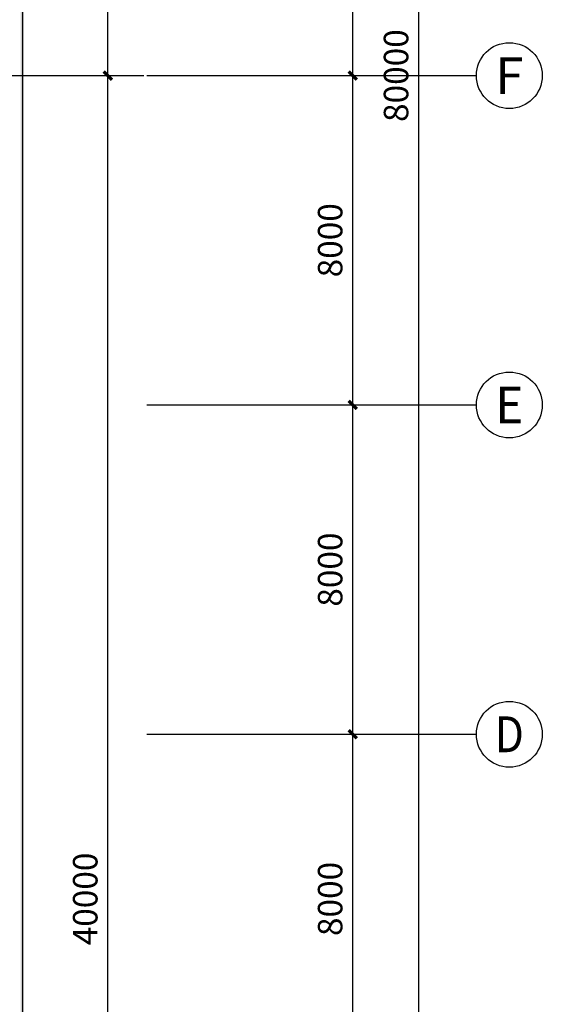
# Model space of a CAD drawing. Extents: x 1874703 to 3405233, y -2598583 to -2479783.
# Drawn here: x 3018543 to 3031230, y -2558586 to -2534669 of the extents above; entities that cross this region are included whole.
import ezdxf
from ezdxf.enums import TextEntityAlignment as Align

# ---------------------------------------------------------------- set-up
doc = ezdxf.new("R2010")
doc.units = 0
doc.header["$LTSCALE"] = 1000
doc.header["$MEASUREMENT"] = 0
doc.linetypes.add('DOTE', pattern=[2.42, 2, -0.2, 0.02, -0.2])
doc.layers.get('0').update_dxf_attribs({"linetype": 'CONTINUOUS'})
doc.layers.get('Defpoints').update_dxf_attribs({"linetype": 'CONTINUOUS'})
for name, color, linetype in [('AXIS', 3, 'CONTINUOUS'), ('AXIS_TEXT', 7, 'CONTINUOUS'), ('DIM_ELEV', 3, 'CONTINUOUS'), ('DOTE', 8, 'DOTE'), ('PUB_DIM', 3, 'CONTINUOUS'), ('PUB_WALL', 9, 'CONTINUOUS'), ('WALL', 2, 'CONTINUOUS'), ('组串', 1, 'CONTINUOUS')]:
    doc.layers.add(name, color=color, linetype=linetype)
doc.styles.add('_TCH_AXIS', font='COMPLEX', dxfattribs={"bigfont": 'GBCBIG'})
doc.styles.add('_TCH_DIM_T3', font='SIMPLEX.shx', dxfattribs={"width": 0.8, "bigfont": 'GBCBIG.shx'})
doc.styles.add('COMPLEX', font='COMPLEX')
doc.dimstyles.new('_TCH_ARCH&&200', dxfattribs={"dimtxt": 595, "dimasz": 200, "dimexe": 500, "dimexo": 600, "dimgap": 252.5, "dimtad": 1, "dimdec": 0, "dimzin": 4, "dimdsep": 46, "dimtxsty": '_TCH_DIM_T3', "dimblk": 'ARCHTICK', "dimcen": 0.09, "dimclrt": 7, "dimazin": 2, "dimtfac": 1, "dimtdec": 0, "dimtix": 1, "dimtmove": 2, "dimatfit": 3, "dimfxl": 1, "dimtolj": 1, "dimtzin": 0, "dimarcsym": 0})

# ---------------------------------------------------------------- blocks, each defined once
blk = doc.blocks.new('_AXISO')
blk.add_circle((0, 0), 0.5)
at = {"layer": 'AXIS_TEXT', "style": 'COMPLEX'}
blk.add_attdef('A', text='', height=0.56, dxfattribs=at).set_placement((-0.25, -0.28), (0.25, -0.28), align=Align.FIT)
blk = doc.blocks.new('_ArchTick')
at = {"color": 0, "linetype": 'ByBlock', "const_width": 0.4}
blk.add_lwpolyline([(-0.5, -0.5), (0.5, 0.5)], dxfattribs=at)
blk = doc.blocks.new('*D480')
at = {"layer": 'Defpoints', "color": 0, "transparency": 16777216}
for p in [(2761489, 128757), (2763550, 128757), (2761489, 88757)]:
    blk.add_point(p, dxfattribs=at)
at = {"layer": 'PUB_DIM', "color": 0, "lineweight": -2, "transparency": 16777216}
for p, q in [((2762089, 128757), (2764050, 128757)), ((2763550, 88757), (2763550, 128757)), ((2762089, 88757), (2764050, 88757))]:
    blk.add_line(p, q, dxfattribs=at)
at = {"layer": 'PUB_DIM', "color": 0, "lineweight": -2, "transparency": 16777216, "xscale": 200, "yscale": 200, "zscale": 200}
for p, rotation in [((2763550, 128757), 90), ((2763550, 88757), 270)]:
    blk.add_blockref('_ArchTick', p, dxfattribs=dict(at, rotation=rotation))
at = {"layer": 'PUB_DIM', "color": 7, "transparency": 16777216, "insert": (2763000, 108757), "char_height": 595, "attachment_point": 5, "rotation": 90, "style": '_TCH_DIM_T3'}
blk.add_mtext('\\A1;40000', dxfattribs=at)
blk = doc.blocks.new('*D481')
at = {"layer": 'Defpoints', "color": 0, "transparency": 16777216}
for p in [(2761489, 168757), (2763550, 168757), (2761489, 128757)]:
    blk.add_point(p, dxfattribs=at)
at = {"layer": 'PUB_DIM', "color": 0, "lineweight": -2, "transparency": 16777216}
for p, q in [((2762089, 168757), (2764050, 168757)), ((2763550, 128757), (2763550, 168757)), ((2762089, 128757), (2764050, 128757))]:
    blk.add_line(p, q, dxfattribs=at)
at = {"layer": 'PUB_DIM', "color": 0, "lineweight": -2, "transparency": 16777216, "xscale": 200, "yscale": 200, "zscale": 200}
for p, rotation in [((2763550, 168757), 90), ((2763550, 128757), 270)]:
    blk.add_blockref('_ArchTick', p, dxfattribs=dict(at, rotation=rotation))
at = {"layer": 'PUB_DIM', "color": 7, "transparency": 16777216, "insert": (2763000, 148757), "char_height": 595, "attachment_point": 5, "rotation": 90, "style": '_TCH_DIM_T3'}
blk.add_mtext('\\A1;40000', dxfattribs=at)
blk = doc.blocks.new('*D493')
at = {"layer": 'AXIS', "color": 0, "lineweight": -2, "transparency": 16777216}
for p, q in [((2765096, 168757), (2771596, 168757)), ((2771096, 88757), (2771096, 168757)), ((2765096, 88757), (2771596, 88757))]:
    blk.add_line(p, q, dxfattribs=at)
at = {"layer": 'Defpoints', "color": 0, "transparency": 16777216}
for p in [(2764496, 168757), (2771096, 168757), (2764496, 88757)]:
    blk.add_point(p, dxfattribs=at)
at = {"layer": 'AXIS', "color": 0, "lineweight": -2, "transparency": 16777216, "xscale": 200, "yscale": 200, "zscale": 200}
for p, rotation in [((2771096, 168757), 90), ((2771096, 88757), 270)]:
    blk.add_blockref('_ArchTick', p, dxfattribs=dict(at, rotation=rotation))
at = {"layer": 'AXIS', "color": 7, "transparency": 16777216, "insert": (2770546, 128757), "char_height": 595, "attachment_point": 5, "rotation": 90, "style": '_TCH_DIM_T3'}
blk.add_mtext('\\A1;80000', dxfattribs=at)
blk = doc.blocks.new('*D498')
at = {"layer": 'AXIS', "color": 0, "lineweight": -2, "transparency": 16777216}
for p, q in [((2765096, 137757), (2769996, 137757)), ((2769496, 128757), (2769496, 137757)), ((2765096, 128757), (2769996, 128757))]:
    blk.add_line(p, q, dxfattribs=at)
at = {"layer": 'Defpoints', "color": 0, "transparency": 16777216}
for p in [(2764496, 137757), (2769496, 137757), (2764496, 128757)]:
    blk.add_point(p, dxfattribs=at)
at = {"layer": 'AXIS', "color": 0, "lineweight": -2, "transparency": 16777216, "xscale": 200, "yscale": 200, "zscale": 200}
for p, rotation in [((2769496, 137757), 90), ((2769496, 128757), 270)]:
    blk.add_blockref('_ArchTick', p, dxfattribs=dict(at, rotation=rotation))
at = {"layer": 'AXIS', "color": 7, "transparency": 16777216, "insert": (2768946, 133257), "char_height": 595, "attachment_point": 5, "rotation": 90, "style": '_TCH_DIM_T3'}
blk.add_mtext('\\A1;9000', dxfattribs=at)
blk = doc.blocks.new('*D499')
at = {"layer": 'AXIS', "color": 0, "lineweight": -2, "transparency": 16777216}
for p, q in [((2765096, 128757), (2769996, 128757)), ((2769496, 120757), (2769496, 128757)), ((2765096, 120757), (2769996, 120757))]:
    blk.add_line(p, q, dxfattribs=at)
at = {"layer": 'Defpoints', "color": 0, "transparency": 16777216}
for p in [(2764496, 128757), (2769496, 128757), (2764496, 120757)]:
    blk.add_point(p, dxfattribs=at)
at = {"layer": 'AXIS', "color": 0, "lineweight": -2, "transparency": 16777216, "xscale": 200, "yscale": 200, "zscale": 200}
for p, rotation in [((2769496, 128757), 90), ((2769496, 120757), 270)]:
    blk.add_blockref('_ArchTick', p, dxfattribs=dict(at, rotation=rotation))
at = {"layer": 'AXIS', "color": 7, "transparency": 16777216, "insert": (2768946, 124757), "char_height": 595, "attachment_point": 5, "rotation": 90, "style": '_TCH_DIM_T3'}
blk.add_mtext('\\A1;8000', dxfattribs=at)
blk = doc.blocks.new('*D500')
at = {"layer": 'AXIS', "color": 0, "lineweight": -2, "transparency": 16777216}
for p, q in [((2765096, 120757), (2769996, 120757)), ((2769496, 112757), (2769496, 120757)), ((2765096, 112757), (2769996, 112757))]:
    blk.add_line(p, q, dxfattribs=at)
at = {"layer": 'Defpoints', "color": 0, "transparency": 16777216}
for p in [(2764496, 120757), (2769496, 120757), (2764496, 112757)]:
    blk.add_point(p, dxfattribs=at)
at = {"layer": 'AXIS', "color": 0, "lineweight": -2, "transparency": 16777216, "xscale": 200, "yscale": 200, "zscale": 200}
for p, rotation in [((2769496, 120757), 90), ((2769496, 112757), 270)]:
    blk.add_blockref('_ArchTick', p, dxfattribs=dict(at, rotation=rotation))
at = {"layer": 'AXIS', "color": 7, "transparency": 16777216, "insert": (2768946, 116757), "char_height": 595, "attachment_point": 5, "rotation": 90, "style": '_TCH_DIM_T3'}
blk.add_mtext('\\A1;8000', dxfattribs=at)
blk = doc.blocks.new('*D501')
at = {"layer": 'AXIS', "color": 0, "lineweight": -2, "transparency": 16777216}
for p, q in [((2765096, 112757), (2769996, 112757)), ((2769496, 104757), (2769496, 112757)), ((2765096, 104757), (2769996, 104757))]:
    blk.add_line(p, q, dxfattribs=at)
at = {"layer": 'Defpoints', "color": 0, "transparency": 16777216}
for p in [(2764496, 112757), (2769496, 112757), (2764496, 104757)]:
    blk.add_point(p, dxfattribs=at)
at = {"layer": 'AXIS', "color": 0, "lineweight": -2, "transparency": 16777216, "xscale": 200, "yscale": 200, "zscale": 200}
for p, rotation in [((2769496, 112757), 90), ((2769496, 104757), 270)]:
    blk.add_blockref('_ArchTick', p, dxfattribs=dict(at, rotation=rotation))
at = {"layer": 'AXIS', "color": 7, "transparency": 16777216, "insert": (2768946, 108757), "char_height": 595, "attachment_point": 5, "rotation": 90, "style": '_TCH_DIM_T3'}
blk.add_mtext('\\A1;8000', dxfattribs=at)
blk = doc.blocks.new('6#')
at = {"layer": 'PUB_WALL'}
blk.add_hatch(color=8, dxfattribs=at).paths.add_polyline_path([(2761489, 88757), (2761489, 168757), (2761429, 168697), (2761429, 88817)])
at = {"layer": 'AXIS'}
for p, q in [((2764496.4, 128757), (2772496.4, 128757)), ((2764496.4, 120757), (2772496.4, 120757)), ((2764496.4, 112757), (2772496.4, 112757))]:
    blk.add_line(p, q, dxfattribs=at)
at = {"layer": 'DIM_ELEV', "color": 8}
blk.add_line((2761489, 128112.3), (2761489, 130112.3), dxfattribs=at)
at = {"layer": 'DOTE'}
for p, q in [((2761489, 85568.3), (2761489, 171421.6)), ((2675814, 128757), (2764419.7, 128757))]:
    blk.add_line(p, q, dxfattribs=at)
at = {"layer": 'WALL', "color": 8}
blk.add_line((2761489, 88757), (2761489, 168757), dxfattribs=at)
at = {"layer": 'AXIS'}
ref = blk.add_blockref('_AXISO', (2773296.4, 128757), dxfattribs=dict(at, xscale=1600, yscale=1600, zscale=1600))
ref.add_attrib('A', 'F', dxfattribs={"layer": 'AXIS_TEXT', "height": 890.9, "style": '_TCH_AXIS'}).set_placement((2772957, 128311.5), (2773635.8, 128311.5), align=Align.FIT)
ref = blk.add_blockref('_AXISO', (2773296.4, 120757), dxfattribs=dict(at, xscale=1600, yscale=1600, zscale=1600))
ref.add_attrib('A', 'E', dxfattribs={"layer": 'AXIS_TEXT', "height": 890.9, "style": '_TCH_AXIS'}).set_placement((2772957, 120311.5), (2773635.8, 120311.5), align=Align.FIT)
ref = blk.add_blockref('_AXISO', (2773296.4, 112757), dxfattribs=dict(at, xscale=1600, yscale=1600, zscale=1600))
ref.add_attrib('A', 'D', dxfattribs={"layer": 'AXIS_TEXT', "height": 870.5, "style": '_TCH_AXIS'}).set_placement((2772944, 112321.7), (2773648.7, 112321.7), align=Align.FIT)
for p1, p2, distance, picture, middle in [((2764496.4, 88757), (2764496.4, 168757), -6600, '*D493', (2770546.4, 128757)), ((2764496.4, 128757), (2764496.4, 137757), -5000, '*D498', (2768946.4, 133257)), ((2764496.4, 120757), (2764496.4, 128757), -5000, '*D499', (2768946.4, 124757)), ((2764496.4, 112757), (2764496.4, 120757), -5000, '*D500', (2768946.4, 116757)), ((2764496.4, 104757), (2764496.4, 112757), -5000, '*D501', (2768946.4, 108757))]:
    dim = blk.add_aligned_dim(p1=p1, p2=p2, distance=distance, dimstyle='_TCH_ARCH&&200', dxfattribs=at)
    dim.commit()
    dim.dimension.update_dxf_attribs({"geometry": picture, "text_midpoint": middle})
at = {"layer": 'PUB_DIM'}
for p1, p2, picture, middle in [((2761489, 128757), (2761489, 168757), '*D481', (2763000.2, 148757)), ((2761489, 88757), (2761489, 128757), '*D480', (2763000.2, 108757))]:
    dim = blk.add_aligned_dim(p1=p1, p2=p2, distance=-2061.2, dimstyle='_TCH_ARCH&&200', dxfattribs=at)
    dim.commit()
    dim.dimension.update_dxf_attribs({"geometry": picture, "text_midpoint": middle})

msp = doc.modelspace()

# ---------------------------------------------------------------- block references
at = {"layer": '组串'}
msp.add_blockref('6#', (257134.1, -2664783.9), dxfattribs=at)

doc.saveas('drawing.dxf')
